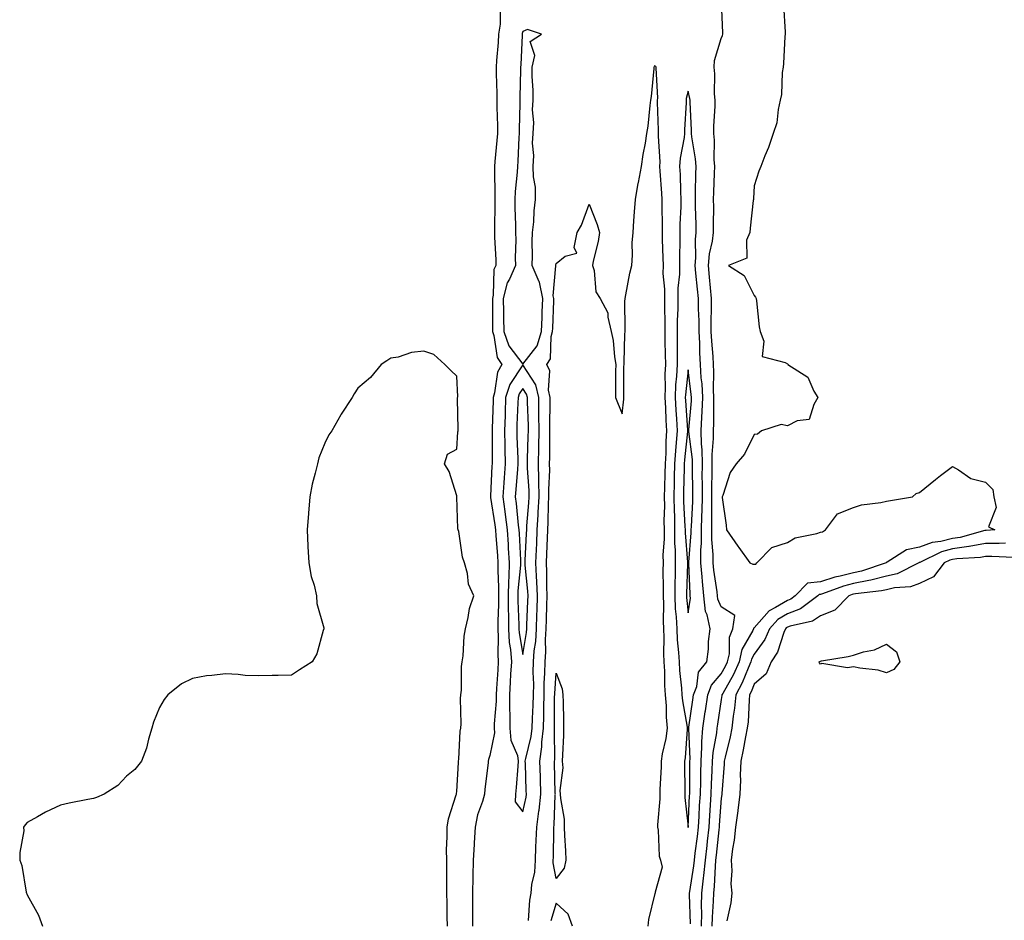
# Model space of a CAD drawing. Units: inches. Extents: x 899843 to 902483, y 7319018 to 7321658.
# Drawn here: x 901106 to 901404, y 7319484 to 7319756 of the extents above; entities that cross this region are included whole.
import ezdxf

# ---------------------------------------------------------------- set-up
doc = ezdxf.new("R2010")
doc.units = ezdxf.units.IN
doc.header["$MEASUREMENT"] = 0
doc.layers.add('Contour_89987319', color=7, linetype='Continuous', true_color=0xcd8a20)

msp = doc.modelspace()

# ---------------------------------------------------------------- linework, layer by layer
at = {"layer": 'Contour_89987319'}
for points in [[(901308.78, 7319482.65, 3304), (901308.47, 7319491.5, 3304), (901308.48, 7319491.92, 3304), (901308.54, 7319492.41, 3304), (901309.79, 7319500.18, 3304), (901309.95, 7319501.92, 3304), (901310.2, 7319504.07, 3304), (901310.85, 7319509.12, 3304), (901311.17, 7319511.92, 3304), (901311.37, 7319515.24, 3304), (901311.51, 7319518.46, 3304), (901311.72, 7319521.92, 3304), (901311.82, 7319525.69, 3304), (901311.83, 7319528.14, 3304), (901311.94, 7319531.92, 3304), (901312.21, 7319536.08, 3304), (901312.14, 7319537.83, 3304), (901312.47, 7319541.92, 3304), (901313.2, 7319546.77, 3304), (901313.25, 7319547.12, 3304), (901313.97, 7319551.92, 3304), (901315.07, 7319554.9, 3304), (901318.05, 7319558.3, 3304), (901319.36, 7319560.61, 3304), (901319.95, 7319561.92, 3304), (901320.5, 7319564.37, 3304), (901320.55, 7319569.42, 3304), (901321.55, 7319571.92, 3304), (901322.14, 7319576.01, 3304), (901318.05, 7319578.62, 3304), (901317.03, 7319580.9, 3304), (901316.92, 7319581.92, 3304), (901316.79, 7319583.18, 3304), (901315.79, 7319589.66, 3304), (901315.58, 7319591.92, 3304), (901315.57, 7319594.4, 3304), (901315.16, 7319599.03, 3304), (901315.15, 7319601.92, 3304), (901315.21, 7319604.76, 3304), (901315.15, 7319609.02, 3304), (901315.2, 7319611.92, 3304), (901315.21, 7319614.76, 3304), (901315.34, 7319619.21, 3304), (901315.34, 7319621.92, 3304), (901315.3, 7319624.67, 3304), (901315.72, 7319629.59, 3304), (901315.67, 7319631.92, 3304), (901315.76, 7319634.21, 3304), (901315.76, 7319639.63, 3304), (901315.84, 7319641.92, 3304), (901315.73, 7319644.24, 3304), (901315.84, 7319649.71, 3304), (901315.72, 7319651.92, 3304), (901315.58, 7319654.39, 3304), (901315.19, 7319659.06, 3304), (901315.04, 7319661.92, 3304), (901315.01, 7319664.96, 3304), (901315.13, 7319669, 3304), (901315.09, 7319671.92, 3304), (901314.79, 7319675.18, 3304), (901314.49, 7319678.36, 3304), (901314.16, 7319681.92, 3304), (901314.49, 7319685.48, 3304), (901315.38, 7319689.25, 3304), (901315.7, 7319691.92, 3304), (901315.68, 7319694.29, 3304), (901315.77, 7319699.64, 3304), (901315.75, 7319701.92, 3304), (901315.81, 7319704.16, 3304), (901316.05, 7319709.92, 3304), (901316.11, 7319711.92, 3304), (901315.95, 7319714.02, 3304), (901316, 7319719.87, 3304), (901315.81, 7319721.92, 3304), (901315.83, 7319724.14, 3304), (901316.23, 7319730.1, 3304), (901316.25, 7319731.92, 3304), (901316.05, 7319733.92, 3304), (901316.11, 7319739.98, 3304), (901315.87, 7319741.92, 3304), (901315.97, 7319744, 3304), (901318.05, 7319750.6, 3304), (901318.43, 7319751.54, 3304), (901318.51, 7319751.92, 3304), (901318.5, 7319752.37, 3304), (901318.1, 7319761.87, 3304)], [(901251.12, 7319758.85, 3304), (901251.1, 7319754.97, 3304), (901250.69, 7319751.92, 3304), (901250.53, 7319749.44, 3304), (901250.06, 7319743.93, 3304), (901249.92, 7319741.92, 3304), (901249.92, 7319740.05, 3304), (901250.09, 7319733.96, 3304), (901250.1, 7319729.87, 3304), (901250.32, 7319724.19, 3304), (901250.33, 7319721.92, 3304), (901250.18, 7319719.79, 3304), (901249.57, 7319713.44, 3304), (901249.46, 7319711.92, 3304), (901249.4, 7319710.57, 3304), (901249.55, 7319703.42, 3304), (901249.49, 7319701.92, 3304), (901249.51, 7319700.46, 3304), (901249.4, 7319693.27, 3304), (901249.42, 7319691.92, 3304), (901249.44, 7319690.53, 3304), (901249.79, 7319683.66, 3304), (901249.81, 7319681.92, 3304), (901249.27, 7319680.7, 3304), (901249.03, 7319672.9, 3304), (901248.79, 7319671.92, 3304), (901248.8, 7319671.17, 3304), (901248.79, 7319662.66, 3304), (901248.8, 7319661.92, 3304), (901249.21, 7319660.76, 3304), (901250.2, 7319654.07, 3304), (901251.62, 7319651.92, 3304), (901250.35, 7319649.62, 3304), (901249.47, 7319643.34, 3304), (901249.01, 7319641.92, 3304), (901248.98, 7319640.99, 3304), (901248.76, 7319632.63, 3304), (901248.73, 7319631.92, 3304), (901248.75, 7319631.22, 3304), (901248.7, 7319622.57, 3304), (901248.71, 7319621.92, 3304), (901248.67, 7319621.3, 3304), (901248.23, 7319612.1, 3304), (901248.21, 7319611.92, 3304), (901248.24, 7319611.73, 3304), (901249.54, 7319603.41, 3304), (901249.73, 7319601.92, 3304), (901249.85, 7319600.12, 3304), (901250.3, 7319594.17, 3304), (901250.44, 7319591.92, 3304), (901250.39, 7319589.58, 3304), (901250.68, 7319584.55, 3304), (901250.63, 7319581.92, 3304), (901250.63, 7319579.34, 3304), (901250.43, 7319574.3, 3304), (901250.44, 7319571.92, 3304), (901250.59, 7319569.38, 3304), (901250.41, 7319564.28, 3304), (901250.59, 7319561.92, 3304), (901250.44, 7319559.53, 3304), (901250.04, 7319553.91, 3304), (901249.92, 7319551.92, 3304), (901249.92, 7319550.05, 3304), (901249.36, 7319543.23, 3304), (901249.36, 7319541.92, 3304), (901249.48, 7319540.49, 3304), (901248.05, 7319533.59, 3304), (901247.62, 7319532.35, 3304), (901247.55, 7319531.92, 3304), (901247.5, 7319531.37, 3304), (901246.55, 7319523.42, 3304), (901246.42, 7319521.92, 3304), (901245.83, 7319519.7, 3304), (901244.32, 7319515.65, 3304), (901243.58, 7319511.92, 3304), (901243.3, 7319507.17, 3304), (901243.26, 7319506.71, 3304), (901242.99, 7319501.92, 3304), (901242.86, 7319497.11, 3304), (901242.86, 7319496.73, 3304), (901242.73, 7319491.92, 3304), (901242.75, 7319487.22, 3304), (901242.75, 7319486.62, 3304), (901242.77, 7319481.92, 3304)], [(901336.91, 7319760.78, 3303), (901337.39, 7319752.58, 3303), (901337.41, 7319751.92, 3303), (901337.33, 7319751.2, 3303), (901336.88, 7319743.09, 3303), (901336.74, 7319741.92, 3303), (901336.52, 7319740.39, 3303), (901336.25, 7319733.72, 3303), (901335.91, 7319731.92, 3303), (901335.23, 7319729.1, 3303), (901334.9, 7319725.07, 3303), (901333.74, 7319721.92, 3303), (901332.33, 7319717.64, 3303), (901331.22, 7319715.09, 3303), (901330, 7319711.92, 3303), (901329.45, 7319710.52, 3303), (901328.05, 7319706.08, 3303), (901327.8, 7319702.17, 3303), (901327.78, 7319701.92, 3303), (901327.75, 7319701.62, 3303), (901326.78, 7319693.19, 3303), (901326.67, 7319691.92, 3303), (901325.72, 7319689.59, 3303), (901325.82, 7319684.15, 3303), (901320.26, 7319681.92, 3303), (901325, 7319678.87, 3303), (901328.05, 7319672.85, 3303), (901328.44, 7319672.31, 3303), (901328.59, 7319671.92, 3303), (901328.7, 7319671.27, 3303), (901329.49, 7319663.36, 3303), (901329.78, 7319661.92, 3303), (901330.91, 7319659.06, 3303), (901330.47, 7319654.34, 3303), (901337.41, 7319652.56, 3303), (901338.05, 7319652.14, 3303), (901338.16, 7319652.03, 3303), (901338.21, 7319651.92, 3303), (901344.21, 7319648.08, 3303), (901346.07, 7319643.9, 3303), (901347.28, 7319641.92, 3303), (901346.02, 7319639.89, 3303), (901344.67, 7319635.3, 3303), (901341, 7319634.87, 3303), (901338.05, 7319633.41, 3303), (901336.19, 7319633.78, 3303), (901330.22, 7319631.92, 3303), (901329.06, 7319630.91, 3303), (901328.05, 7319630.72, 3303), (901325.11, 7319624.86, 3303), (901322.52, 7319621.92, 3303), (901320.7, 7319619.27, 3303), (901318.48, 7319612.35, 3303), (901318.29, 7319611.92, 3303), (901318.32, 7319611.65, 3303), (901319.49, 7319603.36, 3303), (901319.63, 7319601.92, 3303), (901323.11, 7319596.98, 3303), (901323.39, 7319596.58, 3303), (901326.72, 7319591.92, 3303), (901327.64, 7319591.51, 3303), (901328.05, 7319591.54, 3303), (901328.48, 7319591.49, 3303), (901328.86, 7319591.92, 3303), (901333.38, 7319596.59, 3303), (901338.05, 7319598.04, 3303), (901340.44, 7319599.53, 3303), (901346.96, 7319600.83, 3303), (901348.05, 7319601.23, 3303), (901348.71, 7319601.26, 3303), (901349.63, 7319601.92, 3303), (901353.25, 7319606.72, 3303), (901358.05, 7319608.66, 3303), (901360.49, 7319609.48, 3303), (901366.31, 7319610.18, 3303), (901368.05, 7319610.6, 3303), (901369.23, 7319610.74, 3303), (901375.96, 7319611.92, 3303), (901377.04, 7319612.93, 3303), (901378.05, 7319613.25, 3303), (901382.86, 7319617.11, 3303), (901384.44, 7319618.31, 3303), (901388.05, 7319621.09, 3303), (901389.88, 7319620.09, 3303), (901393.56, 7319617.43, 3303), (901398.05, 7319616.37, 3303), (901400.21, 7319614.08, 3303), (901400.52, 7319611.92, 3303), (901401.25, 7319608.72, 3303), (901398.96, 7319602.83, 3303), (901400.82, 7319601.92, 3303), (901398.22, 7319601.75, 3303), (901398.05, 7319601.75, 3303), (901397.84, 7319601.71, 3303), (901390.34, 7319599.63, 3303), (901388.05, 7319599.29, 3303), (901384.52, 7319598.39, 3303), (901381.86, 7319598.11, 3303), (901378.05, 7319596.68, 3303), (901374.14, 7319595.83, 3303), (901368.26, 7319592.13, 3303), (901368.05, 7319592.04, 3303), (901367.95, 7319592.02, 3303), (901367.91, 7319591.92, 3303), (901360.53, 7319589.44, 3303), (901358.05, 7319588.94, 3303), (901354.01, 7319587.88, 3303), (901352.41, 7319587.56, 3303), (901348.05, 7319586.21, 3303), (901344.17, 7319585.8, 3303), (901340.43, 7319581.92, 3303), (901339.06, 7319580.91, 3303), (901338.05, 7319580.52, 3303), (901334.5, 7319578.37, 3303), (901332.55, 7319577.42, 3303), (901328.05, 7319572.25, 3303), (901327.82, 7319572.15, 3303), (901327.78, 7319571.92, 3303), (901327.6, 7319571.47, 3303), (901324.31, 7319565.66, 3303), (901323.47, 7319561.92, 3303), (901321.8, 7319558.17, 3303), (901318.5, 7319552.37, 3303), (901318.26, 7319551.92, 3303), (901318.25, 7319551.72, 3303), (901318.05, 7319550.54, 3303), (901316.88, 7319543.09, 3303), (901316.71, 7319541.92, 3303), (901316.59, 7319540.46, 3303), (901315.48, 7319534.49, 3303), (901315.31, 7319531.92, 3303), (901315.23, 7319529.1, 3303), (901315.02, 7319524.95, 3303), (901314.94, 7319521.92, 3303), (901314.73, 7319518.6, 3303), (901314.48, 7319515.49, 3303), (901314.27, 7319511.92, 3303), (901313.79, 7319507.66, 3303), (901313.66, 7319506.31, 3303), (901313.15, 7319501.92, 3303), (901312.7, 7319497.27, 3303), (901312.57, 7319496.44, 3303), (901312.08, 7319491.92, 3303), (901312, 7319487.97, 3303), (901312.07, 7319485.94, 3303), (901312, 7319481.92, 3303)], [(901259.74, 7319483.61, 3304), (901260.14, 7319489.83, 3304), (901260.57, 7319491.92, 3304), (901260.71, 7319494.58, 3304), (901261.67, 7319498.3, 3304), (901261.79, 7319501.92, 3304), (901261.94, 7319505.81, 3304), (901262.06, 7319507.91, 3304), (901262.21, 7319511.92, 3304), (901262.85, 7319516.72, 3304), (901262.92, 7319517.05, 3304), (901263.46, 7319521.92, 3304), (901263.32, 7319526.65, 3304), (901263.31, 7319527.18, 3304), (901263.17, 7319531.92, 3304), (901263.77, 7319536.2, 3304), (901263.75, 7319537.62, 3304), (901264.22, 7319541.92, 3304), (901264.34, 7319545.63, 3304), (901264.34, 7319548.21, 3304), (901264.46, 7319551.92, 3304), (901264.5, 7319555.47, 3304), (901264.7, 7319558.57, 3304), (901264.74, 7319561.92, 3304), (901264.97, 7319565, 3304), (901264.89, 7319568.76, 3304), (901265.09, 7319571.92, 3304), (901265.18, 7319574.79, 3304), (901265.28, 7319579.15, 3304), (901265.37, 7319581.92, 3304), (901265.25, 7319584.72, 3304), (901265.29, 7319589.16, 3304), (901265.15, 7319591.92, 3304), (901265.28, 7319594.69, 3304), (901265.47, 7319599.34, 3304), (901265.58, 7319601.92, 3304), (901265.7, 7319604.27, 3304), (901265.77, 7319609.64, 3304), (901265.88, 7319611.92, 3304), (901265.86, 7319614.11, 3304), (901266.13, 7319620, 3304), (901266.1, 7319621.92, 3304), (901266.14, 7319623.83, 3304), (901266.15, 7319630.02, 3304), (901266.18, 7319631.92, 3304), (901266.17, 7319633.8, 3304), (901266.28, 7319640.15, 3304), (901266.26, 7319641.92, 3304), (901265.76, 7319644.21, 3304), (901266.14, 7319650.01, 3304), (901265.25, 7319651.92, 3304), (901266.35, 7319653.62, 3304), (901266.56, 7319660.43, 3304), (901267, 7319661.92, 3304), (901267.04, 7319662.93, 3304), (901267.35, 7319671.22, 3304), (901267.38, 7319671.92, 3304), (901267.21, 7319672.76, 3304), (901268, 7319681.87, 3304), (901267.98, 7319681.92, 3304), (901267.98, 7319681.99, 3304), (901268.05, 7319682.55, 3304), (901270.84, 7319684.71, 3304), (901274.34, 7319685.63, 3304), (901273.49, 7319687.36, 3304), (901274.46, 7319691.92, 3304), (901275.8, 7319694.17, 3304), (901278.05, 7319700.45, 3304), (901280.5, 7319694.37, 3304), (901281.17, 7319691.92, 3304), (901280.81, 7319689.16, 3304), (901279.32, 7319683.19, 3304), (901279.12, 7319681.92, 3304), (901279.61, 7319680.36, 3304), (901280.06, 7319673.93, 3304), (901281.41, 7319671.92, 3304), (901283.76, 7319667.63, 3304), (901283.7, 7319666.27, 3304), (901284.77, 7319661.92, 3304), (901285.31, 7319659.18, 3304), (901285.74, 7319654.23, 3304), (901286.12, 7319651.92, 3304), (901286.06, 7319649.93, 3304), (901286.09, 7319643.88, 3304), (901286.03, 7319641.92, 3304), (901286.61, 7319640.48, 3304), (901288.05, 7319637.02, 3304), (901288.53, 7319641.44, 3304), (901288.58, 7319641.92, 3304), (901288.6, 7319642.47, 3304), (901288.61, 7319651.36, 3304), (901288.64, 7319651.92, 3304), (901288.67, 7319652.54, 3304), (901288.88, 7319661.09, 3304), (901288.93, 7319661.92, 3304), (901288.97, 7319662.84, 3304), (901288.9, 7319671.07, 3304), (901288.95, 7319671.92, 3304), (901289.22, 7319673.09, 3304), (901290.38, 7319679.59, 3304), (901291, 7319681.92, 3304), (901291.19, 7319685.06, 3304), (901291.14, 7319688.83, 3304), (901291.36, 7319691.92, 3304), (901291.61, 7319695.48, 3304), (901291.83, 7319698.14, 3304), (901292.08, 7319701.92, 3304), (901292.94, 7319706.81, 3304), (901292.97, 7319707, 3304), (901293.92, 7319711.92, 3304), (901294.4, 7319715.57, 3304), (901295.11, 7319718.98, 3304), (901295.55, 7319721.92, 3304), (901295.9, 7319724.07, 3304), (901296.52, 7319730.39, 3304), (901296.74, 7319731.92, 3304), (901296.9, 7319733.07, 3304), (901297.72, 7319741.59, 3304), (901297.77, 7319741.92, 3304), (901297.84, 7319742.13, 3304), (901298.05, 7319742.43, 3304), (901298.23, 7319742.1, 3304), (901298.25, 7319741.92, 3304), (901298.22, 7319741.75, 3304), (901298.71, 7319732.58, 3304), (901298.65, 7319731.92, 3304), (901298.65, 7319731.32, 3304), (901298.98, 7319722.85, 3304), (901298.98, 7319721.92, 3304), (901298.91, 7319721.06, 3304), (901299.47, 7319713.34, 3304), (901299.39, 7319711.92, 3304), (901299.47, 7319710.5, 3304), (901299.99, 7319703.86, 3304), (901300.09, 7319701.92, 3304), (901300.06, 7319699.91, 3304), (901300.16, 7319694.03, 3304), (901300.13, 7319691.92, 3304), (901300.15, 7319689.82, 3304), (901300.41, 7319684.28, 3304), (901300.43, 7319681.92, 3304), (901300.42, 7319679.55, 3304), (901300.91, 7319674.78, 3304), (901300.91, 7319671.92, 3304), (901300.88, 7319669.09, 3304), (901301.01, 7319664.88, 3304), (901300.98, 7319661.92, 3304), (901301, 7319658.97, 3304), (901301.11, 7319654.98, 3304), (901301.13, 7319651.92, 3304), (901300.99, 7319648.98, 3304), (901301.11, 7319644.98, 3304), (901300.98, 7319641.92, 3304), (901301.15, 7319638.82, 3304), (901301.27, 7319635.14, 3304), (901301.44, 7319631.92, 3304), (901301.25, 7319628.72, 3304), (901301.24, 7319625.11, 3304), (901301.07, 7319621.92, 3304), (901300.99, 7319618.98, 3304), (901300.86, 7319614.73, 3304), (901300.79, 7319611.92, 3304), (901300.83, 7319609.14, 3304), (901300.72, 7319604.59, 3304), (901300.77, 7319601.92, 3304), (901300.78, 7319599.19, 3304), (901300.42, 7319594.29, 3304), (901300.43, 7319591.92, 3304), (901300.41, 7319589.56, 3304), (901300.49, 7319584.36, 3304), (901300.46, 7319581.92, 3304), (901300.56, 7319579.41, 3304), (901300.43, 7319574.3, 3304), (901300.55, 7319571.92, 3304), (901300.66, 7319569.31, 3304), (901300.55, 7319564.42, 3304), (901300.68, 7319561.92, 3304), (901300.84, 7319559.13, 3304), (901300.91, 7319554.78, 3304), (901301.08, 7319551.92, 3304), (901301.36, 7319548.61, 3304), (901301.35, 7319545.22, 3304), (901301.68, 7319541.92, 3304), (901301.24, 7319538.73, 3304), (901300.21, 7319534.08, 3304), (901299.86, 7319531.92, 3304), (901299.82, 7319530.15, 3304), (901299.47, 7319523.34, 3304), (901299.44, 7319521.92, 3304), (901299.46, 7319520.51, 3304), (901298.79, 7319512.66, 3304), (901298.8, 7319511.92, 3304), (901298.99, 7319510.98, 3304), (901299.26, 7319503.13, 3304), (901299.63, 7319501.92, 3304), (901300.16, 7319499.81, 3304), (901298.05, 7319492.28, 3304), (901298.01, 7319491.96, 3304), (901298, 7319491.92, 3304), (901298, 7319491.87, 3304), (901296.02, 7319483.95, 3304), (901295.84, 7319481.92, 3304)], [(901235.18, 7319481.92, 3303), (901235.15, 7319484.82, 3303), (901235.06, 7319488.93, 3303), (901235.02, 7319491.92, 3303), (901235.01, 7319494.96, 3303), (901234.98, 7319498.85, 3303), (901234.96, 7319501.92, 3303), (901234.93, 7319505.04, 3303), (901235.13, 7319509.01, 3303), (901235.12, 7319511.92, 3303), (901235.55, 7319514.42, 3303), (901237.87, 7319521.74, 3303), (901237.91, 7319521.92, 3303), (901237.92, 7319522.05, 3303), (901238.05, 7319522.66, 3303), (901238.5, 7319531.47, 3303), (901238.55, 7319531.92, 3303), (901238.65, 7319532.52, 3303), (901239, 7319540.97, 3303), (901239.22, 7319541.92, 3303), (901239.35, 7319543.22, 3303), (901239.11, 7319550.86, 3303), (901239.26, 7319551.92, 3303), (901239.46, 7319553.33, 3303), (901239.4, 7319560.57, 3303), (901239.68, 7319561.92, 3303), (901239.95, 7319563.82, 3303), (901240.23, 7319569.74, 3303), (901240.62, 7319571.92, 3303), (901241.48, 7319575.35, 3303), (901241.84, 7319578.13, 3303), (901243.14, 7319581.92, 3303), (901241.58, 7319585.45, 3303), (901241.24, 7319588.73, 3303), (901240.37, 7319591.92, 3303), (901239.75, 7319593.62, 3303), (901238.59, 7319601.38, 3303), (901238.45, 7319601.92, 3303), (901238.33, 7319602.2, 3303), (901238.06, 7319611.91, 3303), (901238.05, 7319612.23, 3303), (901235.73, 7319619.6, 3303), (901234.33, 7319621.92, 3303), (901235.2, 7319624.77, 3303), (901238.05, 7319626.33, 3303), (901238.38, 7319631.59, 3303), (901238.39, 7319631.92, 3303), (901238.4, 7319632.27, 3303), (901238.28, 7319641.69, 3303), (901238.28, 7319641.92, 3303), (901238.34, 7319642.21, 3303), (901238.05, 7319648.41, 3303), (901236.23, 7319650.1, 3303), (901234.45, 7319651.92, 3303), (901231.08, 7319654.95, 3303), (901228.05, 7319656.03, 3303), (901224.35, 7319655.62, 3303), (901220.33, 7319654.2, 3303), (901218.05, 7319653.83, 3303), (901216.86, 7319653.11, 3303), (901215.09, 7319651.92, 3303), (901211.9, 7319648.07, 3303), (901208.05, 7319644.78, 3303), (901206.93, 7319643.04, 3303), (901206.33, 7319641.92, 3303), (901203, 7319636.97, 3303), (901202.89, 7319636.76, 3303), (901200.22, 7319631.92, 3303), (901199.34, 7319630.63, 3303), (901198.05, 7319628.17, 3303), (901196.29, 7319623.68, 3303), (901195.86, 7319621.92, 3303), (901195.21, 7319619.08, 3303), (901194.25, 7319615.72, 3303), (901193.52, 7319611.92, 3303), (901193.13, 7319607, 3303), (901193.12, 7319606.85, 3303), (901192.77, 7319601.92, 3303), (901192.97, 7319597, 3303), (901192.96, 7319596.83, 3303), (901193.28, 7319591.92, 3303), (901193.92, 7319587.79, 3303), (901194.82, 7319585.15, 3303), (901195.52, 7319581.92, 3303), (901195.7, 7319579.57, 3303), (901197.74, 7319572.23, 3303), (901197.77, 7319571.92, 3303), (901197.6, 7319571.47, 3303), (901195.64, 7319564.33, 3303), (901194.27, 7319561.92, 3303), (901190.4, 7319559.57, 3303), (901188.05, 7319557.96, 3303), (901183.94, 7319557.81, 3303), (901182.14, 7319557.83, 3303), (901178.05, 7319557.72, 3303), (901173.96, 7319557.83, 3303), (901171.89, 7319558.08, 3303), (901168.05, 7319558.33, 3303), (901163.92, 7319557.79, 3303), (901162.23, 7319557.74, 3303), (901158.05, 7319556.92, 3303), (901154.71, 7319555.26, 3303), (901150.55, 7319551.92, 3303), (901149.45, 7319550.52, 3303), (901148.05, 7319548.17, 3303), (901146.26, 7319543.71, 3303), (901145.7, 7319541.92, 3303), (901144.71, 7319538.59, 3303), (901144.11, 7319535.86, 3303), (901142.61, 7319531.92, 3303), (901140.59, 7319529.38, 3303), (901138.05, 7319527.36, 3303), (901135.41, 7319524.56, 3303), (901131.32, 7319521.92, 3303), (901129.04, 7319520.93, 3303), (901128.05, 7319520.6, 3303), (901126.38, 7319520.26, 3303), (901120.77, 7319519.2, 3303), (901118.05, 7319518.56, 3303), (901113.53, 7319516.44, 3303), (901111.17, 7319515.05, 3303), (901108.05, 7319513.32, 3303), (901107.36, 7319512.61, 3303), (901106.95, 7319511.92, 3303), (901106.96, 7319510.83, 3303), (901105.75, 7319504.22, 3303), (901105.76, 7319501.92, 3303), (901106.38, 7319500.26, 3303), (901107.74, 7319492.23, 3303), (901107.83, 7319491.92, 3303), (901107.91, 7319491.78, 3303), (901108.05, 7319491.46, 3303), (901111.45, 7319485.32, 3303), (901112.62, 7319481.92, 3303)], [(901404.05, 7319597.92, 3302), (901402.17, 7319597.8, 3302), (901398.05, 7319597.77, 3302), (901393.11, 7319596.86, 3302), (901392.98, 7319596.85, 3302), (901388.05, 7319596.13, 3302), (901384.69, 7319595.28, 3302), (901378.17, 7319592.04, 3302), (901378.05, 7319592, 3302), (901377.99, 7319591.98, 3302), (901377.88, 7319591.92, 3302), (901371.33, 7319588.64, 3302), (901368.05, 7319587.88, 3302), (901363.29, 7319586.68, 3302), (901362.75, 7319586.62, 3302), (901358.05, 7319585.67, 3302), (901355.08, 7319584.89, 3302), (901348.67, 7319582.54, 3302), (901348.05, 7319582.34, 3302), (901347.67, 7319582.3, 3302), (901347.3, 7319581.92, 3302), (901341.98, 7319577.99, 3302), (901338.05, 7319576.47, 3302), (901335.21, 7319574.76, 3302), (901332.64, 7319571.92, 3302), (901331.26, 7319568.71, 3302), (901328.05, 7319564.29, 3302), (901327.2, 7319562.77, 3302), (901327, 7319561.92, 3302), (901326.16, 7319560.03, 3302), (901324.38, 7319555.59, 3302), (901322.44, 7319551.92, 3302), (901322.04, 7319547.93, 3302), (901321.65, 7319545.52, 3302), (901321.25, 7319541.92, 3302), (901320.71, 7319539.26, 3302), (901319.24, 7319533.11, 3302), (901318.98, 7319531.92, 3302), (901318.95, 7319531.02, 3302), (901318.23, 7319522.1, 3302), (901318.23, 7319521.92, 3302), (901318.21, 7319521.76, 3302), (901318.05, 7319520.65, 3302), (901317.41, 7319512.56, 3302), (901317.37, 7319511.92, 3302), (901317.28, 7319511.15, 3302), (901316.52, 7319503.45, 3302), (901316.34, 7319501.92, 3302), (901316.16, 7319500.03, 3302), (901315.91, 7319494.06, 3302), (901315.67, 7319491.92, 3302), (901315.62, 7319489.49, 3302), (901315.27, 7319484.7, 3302), (901315.22, 7319481.92, 3302)], [(901406.48, 7319593.49, 3301), (901399.93, 7319593.8, 3301), (901398.05, 7319593.79, 3301), (901396.47, 7319593.5, 3301), (901389.29, 7319593.16, 3301), (901388.05, 7319592.97, 3301), (901387.21, 7319592.76, 3301), (901385.52, 7319591.92, 3301), (901382.24, 7319587.73, 3301), (901378.05, 7319585.64, 3301), (901375.32, 7319584.65, 3301), (901370.48, 7319584.35, 3301), (901368.05, 7319583.79, 3301), (901366.56, 7319583.41, 3301), (901358.66, 7319582.53, 3301), (901358.05, 7319582.4, 3301), (901357.66, 7319582.31, 3301), (901356.62, 7319581.92, 3301), (901352.38, 7319577.59, 3301), (901348.05, 7319575.85, 3301), (901345.67, 7319574.3, 3301), (901338.88, 7319572.75, 3301), (901338.05, 7319572.43, 3301), (901337.73, 7319572.24, 3301), (901337.45, 7319571.92, 3301), (901337, 7319570.87, 3301), (901335.12, 7319564.85, 3301), (901333.19, 7319561.92, 3301), (901331.67, 7319558.3, 3301), (901328.05, 7319555.21, 3301), (901327.11, 7319552.86, 3301), (901326.61, 7319551.92, 3301), (901326.45, 7319550.32, 3301), (901326.15, 7319543.82, 3301), (901325.94, 7319541.92, 3301), (901325.39, 7319539.26, 3301), (901324.67, 7319535.3, 3301), (901323.93, 7319531.92, 3301), (901323.8, 7319527.67, 3301), (901323.83, 7319526.14, 3301), (901323.68, 7319521.92, 3301), (901323.03, 7319516.94, 3301), (901323.03, 7319516.9, 3301), (901322.37, 7319511.92, 3301), (901321.96, 7319508.01, 3301), (901321.46, 7319505.33, 3301), (901321.05, 7319501.92, 3301), (901321.3, 7319498.67, 3301), (901320.93, 7319494.8, 3301), (901321.26, 7319491.92, 3301), (901320.92, 7319489.05, 3301), (901319.71, 7319483.58, 3301)], [(901273.05, 7319481.92, 3303), (901271.68, 7319485.55, 3303), (901268.05, 7319488.89, 3303), (901266.44, 7319483.53, 3303)]]:
    msp.add_polyline3d(points, dxfattribs=at)
for points in [[(901258.05, 7319652.01, 3305), (901262.39, 7319657.58, 3305), (901263.67, 7319661.92, 3305), (901263.83, 7319666.14, 3305), (901263.88, 7319667.76, 3305), (901264.05, 7319671.92, 3305), (901263.04, 7319676.91, 3305), (901262.97, 7319677, 3305), (901260.81, 7319681.92, 3305), (901260.95, 7319684.82, 3305), (901260.81, 7319689.16, 3305), (901260.96, 7319691.92, 3305), (901261.3, 7319695.17, 3305), (901261.48, 7319698.49, 3305), (901261.88, 7319701.92, 3305), (901261.8, 7319705.67, 3305), (901261.24, 7319708.73, 3305), (901261.14, 7319711.92, 3305), (901261.31, 7319715.18, 3305), (901260.97, 7319719, 3305), (901261.18, 7319721.92, 3305), (901261.34, 7319725.21, 3305), (901260.97, 7319729, 3305), (901261.16, 7319731.92, 3305), (901261.14, 7319735.01, 3305), (901260.81, 7319739.16, 3305), (901260.8, 7319741.92, 3305), (901261.63, 7319745.5, 3305), (901260.24, 7319749.73, 3305), (901263.67, 7319751.92, 3305), (901259.46, 7319753.33, 3305), (901258.05, 7319752.77, 3305), (901257.85, 7319752.12, 3305), (901257.83, 7319751.92, 3305), (901257.81, 7319751.68, 3305), (901257.35, 7319742.62, 3305), (901257.3, 7319741.92, 3305), (901257.3, 7319741.17, 3305), (901257.12, 7319732.85, 3305), (901257.12, 7319730.99, 3305), (901256.86, 7319723.11, 3305), (901256.86, 7319721.92, 3305), (901256.78, 7319720.65, 3305), (901256.49, 7319713.48, 3305), (901256.38, 7319711.92, 3305), (901256.3, 7319710.17, 3305), (901255.66, 7319704.31, 3305), (901255.56, 7319701.92, 3305), (901255.59, 7319699.46, 3305), (901255.8, 7319694.17, 3305), (901255.82, 7319691.92, 3305), (901255.86, 7319689.73, 3305), (901255.73, 7319684.24, 3305), (901255.76, 7319681.92, 3305), (901253.93, 7319677.8, 3305), (901253.27, 7319676.7, 3305), (901252.09, 7319671.92, 3305), (901252.17, 7319667.8, 3305), (901252.17, 7319666.04, 3305), (901252.25, 7319661.92, 3305), (901253.75, 7319657.62, 3305)], [(901308.05, 7319511.82, 3305), (901308.06, 7319511.91, 3305), (901308.06, 7319511.93, 3305), (901308.48, 7319521.49, 3305), (901308.51, 7319521.92, 3305), (901308.52, 7319522.39, 3305), (901308.55, 7319531.42, 3305), (901308.57, 7319531.92, 3305), (901308.61, 7319532.48, 3305), (901308.23, 7319541.74, 3305), (901308.24, 7319541.92, 3305), (901308.27, 7319542.14, 3305), (901309.47, 7319550.5, 3305), (901309.68, 7319551.92, 3305), (901310.62, 7319554.49, 3305), (901311.17, 7319558.8, 3305), (901313.68, 7319561.92, 3305), (901314.19, 7319565.78, 3305), (901314.24, 7319568.11, 3305), (901314.65, 7319571.92, 3305), (901313.77, 7319576.2, 3305), (901313.32, 7319577.19, 3305), (901312.81, 7319581.92, 3305), (901312.36, 7319586.23, 3305), (901312.31, 7319587.66, 3305), (901311.92, 7319591.92, 3305), (901311.91, 7319595.78, 3305), (901312.08, 7319597.89, 3305), (901312.07, 7319601.92, 3305), (901312.16, 7319606.03, 3305), (901312.25, 7319607.72, 3305), (901312.33, 7319611.92, 3305), (901312.35, 7319616.22, 3305), (901312.32, 7319617.65, 3305), (901312.33, 7319621.92, 3305), (901312.26, 7319626.13, 3305), (901312.05, 7319627.92, 3305), (901311.97, 7319631.92, 3305), (901312.14, 7319636.01, 3305), (901312.27, 7319637.7, 3305), (901312.44, 7319641.92, 3305), (901312.23, 7319646.1, 3305), (901312.01, 7319647.96, 3305), (901311.78, 7319651.92, 3305), (901311.59, 7319655.46, 3305), (901311.54, 7319658.43, 3305), (901311.36, 7319661.92, 3305), (901311.33, 7319665.2, 3305), (901311.15, 7319668.82, 3305), (901311.12, 7319671.92, 3305), (901310.86, 7319674.73, 3305), (901310.39, 7319679.58, 3305), (901310.17, 7319681.92, 3305), (901310.39, 7319684.26, 3305), (901310.22, 7319689.75, 3305), (901310.48, 7319691.92, 3305), (901310.46, 7319694.33, 3305), (901310.24, 7319699.73, 3305), (901310.21, 7319701.92, 3305), (901310.28, 7319704.15, 3305), (901310.39, 7319709.58, 3305), (901310.46, 7319711.92, 3305), (901310.29, 7319714.16, 3305), (901309.1, 7319720.87, 3305), (901309.01, 7319721.92, 3305), (901309.02, 7319722.89, 3305), (901308.61, 7319731.36, 3305), (901308.62, 7319731.92, 3305), (901308.57, 7319732.44, 3305), (901308.05, 7319734.74, 3305), (901307.45, 7319732.52, 3305), (901307.4, 7319731.92, 3305), (901307.4, 7319731.27, 3305), (901306.94, 7319723.03, 3305), (901306.93, 7319721.92, 3305), (901306.84, 7319720.71, 3305), (901305.59, 7319714.38, 3305), (901305.46, 7319711.92, 3305), (901305.59, 7319709.46, 3305), (901305.7, 7319704.27, 3305), (901305.81, 7319701.92, 3305), (901305.78, 7319699.65, 3305), (901305.56, 7319694.41, 3305), (901305.53, 7319691.92, 3305), (901305.55, 7319689.42, 3305), (901305.38, 7319684.59, 3305), (901305.4, 7319681.92, 3305), (901305.39, 7319679.26, 3305), (901304.94, 7319675.03, 3305), (901304.94, 7319671.92, 3305), (901304.91, 7319668.78, 3305), (901304.73, 7319665.24, 3305), (901304.71, 7319661.92, 3305), (901304.72, 7319658.59, 3305), (901304.67, 7319655.3, 3305), (901304.68, 7319651.92, 3305), (901304.52, 7319648.39, 3305), (901304.22, 7319645.75, 3305), (901304.07, 7319641.92, 3305), (901304.27, 7319638.14, 3305), (901304.46, 7319635.51, 3305), (901304.66, 7319631.92, 3305), (901304.44, 7319628.31, 3305), (901304.16, 7319625.81, 3305), (901303.95, 7319621.92, 3305), (901303.84, 7319617.71, 3305), (901303.81, 7319616.16, 3305), (901303.7, 7319611.92, 3305), (901303.77, 7319607.64, 3305), (901303.86, 7319606.11, 3305), (901303.93, 7319601.92, 3305), (901303.95, 7319597.82, 3305), (901304.11, 7319595.86, 3305), (901304.14, 7319591.92, 3305), (901304.09, 7319587.96, 3305), (901304.02, 7319585.95, 3305), (901303.98, 7319581.92, 3305), (901304.14, 7319578.01, 3305), (901304.42, 7319575.55, 3305), (901304.6, 7319571.92, 3305), (901304.73, 7319568.6, 3305), (901305.16, 7319564.81, 3305), (901305.3, 7319561.92, 3305), (901305.45, 7319559.32, 3305), (901306, 7319553.97, 3305), (901306.14, 7319551.92, 3305), (901306.28, 7319550.15, 3305), (901307.75, 7319542.22, 3305), (901307.78, 7319541.92, 3305), (901307.73, 7319541.6, 3305), (901307.11, 7319532.86, 3305), (901306.96, 7319531.92, 3305), (901306.94, 7319530.81, 3305), (901307, 7319522.97, 3305), (901306.98, 7319521.92, 3305), (901306.99, 7319520.86, 3305), (901308.01, 7319511.96, 3305), (901308.01, 7319511.92, 3305), (901308.02, 7319511.89, 3305)], [(901258.05, 7319516.56, 3305), (901258.97, 7319521, 3305), (901259.07, 7319521.92, 3305), (901259.04, 7319522.91, 3305), (901258.77, 7319531.2, 3305), (901258.75, 7319531.92, 3305), (901258.87, 7319532.74, 3305), (901260.57, 7319539.4, 3305), (901260.84, 7319541.92, 3305), (901260.94, 7319544.81, 3305), (901261.18, 7319548.79, 3305), (901261.27, 7319551.92, 3305), (901261.31, 7319555.18, 3305), (901261.16, 7319558.81, 3305), (901261.2, 7319561.92, 3305), (901261.46, 7319565.33, 3305), (901261.9, 7319568.07, 3305), (901262.14, 7319571.92, 3305), (901262.27, 7319576.14, 3305), (901262.34, 7319577.63, 3305), (901262.47, 7319581.92, 3305), (901262.29, 7319586.16, 3305), (901262.13, 7319587.84, 3305), (901261.94, 7319591.92, 3305), (901262.11, 7319595.98, 3305), (901262.2, 7319597.77, 3305), (901262.38, 7319601.92, 3305), (901262.61, 7319606.48, 3305), (901262.68, 7319607.29, 3305), (901262.9, 7319611.92, 3305), (901262.84, 7319616.71, 3305), (901262.82, 7319617.15, 3305), (901262.75, 7319621.92, 3305), (901262.84, 7319626.71, 3305), (901262.85, 7319627.12, 3305), (901262.94, 7319631.92, 3305), (901262.89, 7319636.76, 3305), (901262.87, 7319637.1, 3305), (901262.82, 7319641.92, 3305), (901261.97, 7319645.84, 3305), (901258.05, 7319651.81, 3305), (901254.08, 7319645.89, 3305), (901252.8, 7319641.92, 3305), (901252.64, 7319637.33, 3305), (901252.62, 7319636.49, 3305), (901252.45, 7319631.92, 3305), (901252.53, 7319627.44, 3305), (901252.53, 7319626.4, 3305), (901252.61, 7319621.92, 3305), (901252.31, 7319617.66, 3305), (901252.23, 7319616.1, 3305), (901251.95, 7319611.92, 3305), (901252.55, 7319607.42, 3305), (901252.69, 7319606.56, 3305), (901253.27, 7319601.92, 3305), (901253.56, 7319597.43, 3305), (901253.61, 7319596.36, 3305), (901253.88, 7319591.92, 3305), (901253.79, 7319587.66, 3305), (901253.65, 7319586.32, 3305), (901253.56, 7319581.92, 3305), (901253.57, 7319577.44, 3305), (901253.62, 7319576.35, 3305), (901253.63, 7319571.92, 3305), (901253.89, 7319567.76, 3305), (901254.24, 7319565.73, 3305), (901254.53, 7319561.92, 3305), (901254.31, 7319558.18, 3305), (901254.19, 7319555.78, 3305), (901253.96, 7319551.92, 3305), (901253.96, 7319547.83, 3305), (901254.12, 7319545.85, 3305), (901254.11, 7319541.92, 3305), (901254.41, 7319538.28, 3305), (901256.35, 7319533.62, 3305), (901256.61, 7319531.92, 3305), (901256.46, 7319530.33, 3305), (901256.02, 7319523.95, 3305), (901255.81, 7319521.92, 3305), (901255.72, 7319519.59, 3305)], [(901308.05, 7319576.75, 3306), (901308.77, 7319581.2, 3306), (901308.69, 7319581.92, 3306), (901308.64, 7319582.51, 3306), (901308.28, 7319591.69, 3306), (901308.26, 7319591.92, 3306), (901308.26, 7319592.13, 3306), (901308.99, 7319600.98, 3306), (901308.99, 7319601.92, 3306), (901309.01, 7319602.88, 3306), (901309.44, 7319610.53, 3306), (901309.46, 7319611.92, 3306), (901309.47, 7319613.34, 3306), (901309.32, 7319620.65, 3306), (901309.32, 7319621.92, 3306), (901309.3, 7319623.17, 3306), (901308.26, 7319631.71, 3306), (901308.26, 7319631.92, 3306), (901308.27, 7319632.14, 3306), (901309, 7319640.97, 3306), (901309.04, 7319641.92, 3306), (901308.99, 7319642.86, 3306), (901308.05, 7319650.38, 3306), (901307.19, 7319642.78, 3306), (901307.16, 7319641.92, 3306), (901307.2, 7319641.07, 3306), (901307.85, 7319632.12, 3306), (901307.86, 7319631.92, 3306), (901307.85, 7319631.72, 3306), (901306.89, 7319623.08, 3306), (901306.83, 7319621.92, 3306), (901306.8, 7319620.67, 3306), (901306.65, 7319613.32, 3306), (901306.61, 7319611.92, 3306), (901306.64, 7319610.51, 3306), (901307.07, 7319602.9, 3306), (901307.09, 7319601.92, 3306), (901307.09, 7319600.96, 3306), (901307.84, 7319592.13, 3306), (901307.84, 7319591.71, 3306), (901307.5, 7319582.47, 3306), (901307.5, 7319581.92, 3306), (901307.52, 7319581.39, 3306)], [(901258.05, 7319564.15, 3306), (901259.12, 7319570.85, 3306), (901259.19, 7319571.92, 3306), (901259.22, 7319573.09, 3306), (901259.53, 7319580.44, 3306), (901259.58, 7319581.92, 3306), (901259.52, 7319583.39, 3306), (901258.75, 7319591.22, 3306), (901258.72, 7319591.92, 3306), (901258.75, 7319592.62, 3306), (901259.12, 7319600.85, 3306), (901259.17, 7319601.92, 3306), (901259.23, 7319603.1, 3306), (901259.84, 7319610.13, 3306), (901259.93, 7319611.92, 3306), (901259.91, 7319613.78, 3306), (901259.41, 7319620.56, 3306), (901259.39, 7319621.92, 3306), (901259.42, 7319623.29, 3306), (901259.66, 7319630.31, 3306), (901259.69, 7319631.92, 3306), (901259.67, 7319633.54, 3306), (901259.4, 7319640.57, 3306), (901259.38, 7319641.92, 3306), (901259.14, 7319643.01, 3306), (901258.05, 7319644.68, 3306), (901256.94, 7319643.03, 3306), (901256.59, 7319641.92, 3306), (901256.53, 7319640.4, 3306), (901256.24, 7319633.73, 3306), (901256.17, 7319631.92, 3306), (901256.21, 7319630.08, 3306), (901256.47, 7319623.5, 3306), (901256.5, 7319621.92, 3306), (901256.38, 7319620.25, 3306), (901255.84, 7319614.13, 3306), (901255.69, 7319611.92, 3306), (901255.97, 7319609.84, 3306), (901256.63, 7319603.34, 3306), (901256.81, 7319601.92, 3306), (901256.89, 7319600.76, 3306), (901257.28, 7319592.69, 3306), (901257.33, 7319591.92, 3306), (901257.31, 7319591.18, 3306), (901256.53, 7319583.44, 3306), (901256.5, 7319581.92, 3306), (901256.5, 7319580.37, 3306), (901256.82, 7319573.15, 3306), (901256.82, 7319571.92, 3306), (901256.89, 7319570.76, 3306)], [(901368.05, 7319558.58, 3300), (901365.54, 7319559.41, 3300), (901359.94, 7319560.03, 3300), (901358.05, 7319560.48, 3300), (901356.23, 7319560.1, 3300), (901348.47, 7319561.5, 3300), (901348.05, 7319561.25, 3300), (901347.74, 7319561.61, 3300), (901347.71, 7319561.92, 3300), (901347.91, 7319562.06, 3300), (901348.05, 7319562.19, 3300), (901348.41, 7319562.28, 3300), (901356.42, 7319563.55, 3300), (901358.05, 7319564, 3300), (901361.11, 7319564.98, 3300), (901364.43, 7319565.54, 3300), (901368.05, 7319567.34, 3300), (901371.08, 7319564.95, 3300), (901372.04, 7319561.92, 3300), (901370.29, 7319559.68, 3300)], [(901268.05, 7319496.36, 3303), (901267.2, 7319501.07, 3303), (901267.22, 7319501.92, 3303), (901267.26, 7319502.71, 3303), (901267.4, 7319511.27, 3303), (901267.42, 7319511.92, 3303), (901267.49, 7319512.48, 3303), (901267.83, 7319521.7, 3303), (901267.85, 7319521.92, 3303), (901267.84, 7319522.13, 3303), (901267.6, 7319531.47, 3303), (901267.59, 7319531.92, 3303), (901267.64, 7319532.33, 3303), (901267.54, 7319541.41, 3303), (901267.59, 7319541.92, 3303), (901267.61, 7319542.36, 3303), (901267.63, 7319551.5, 3303), (901267.64, 7319551.92, 3303), (901267.64, 7319552.33, 3303), (901268.05, 7319558.53, 3303), (901269.94, 7319553.81, 3303), (901270.16, 7319551.92, 3303), (901270.22, 7319549.75, 3303), (901270.28, 7319544.15, 3303), (901270.34, 7319541.92, 3303), (901270.28, 7319539.69, 3303), (901269.97, 7319533.84, 3303), (901269.92, 7319531.92, 3303), (901270.07, 7319529.9, 3303), (901269.17, 7319523.04, 3303), (901269.3, 7319521.92, 3303), (901269.36, 7319520.61, 3303), (901270.49, 7319514.36, 3303), (901270.55, 7319511.92, 3303), (901270.63, 7319509.34, 3303), (901270.91, 7319504.78, 3303), (901270.98, 7319501.92, 3303), (901270.5, 7319499.47, 3303)]]:
    msp.add_polyline3d(points, close=True, dxfattribs=at)

doc.saveas('drawing.dxf')
